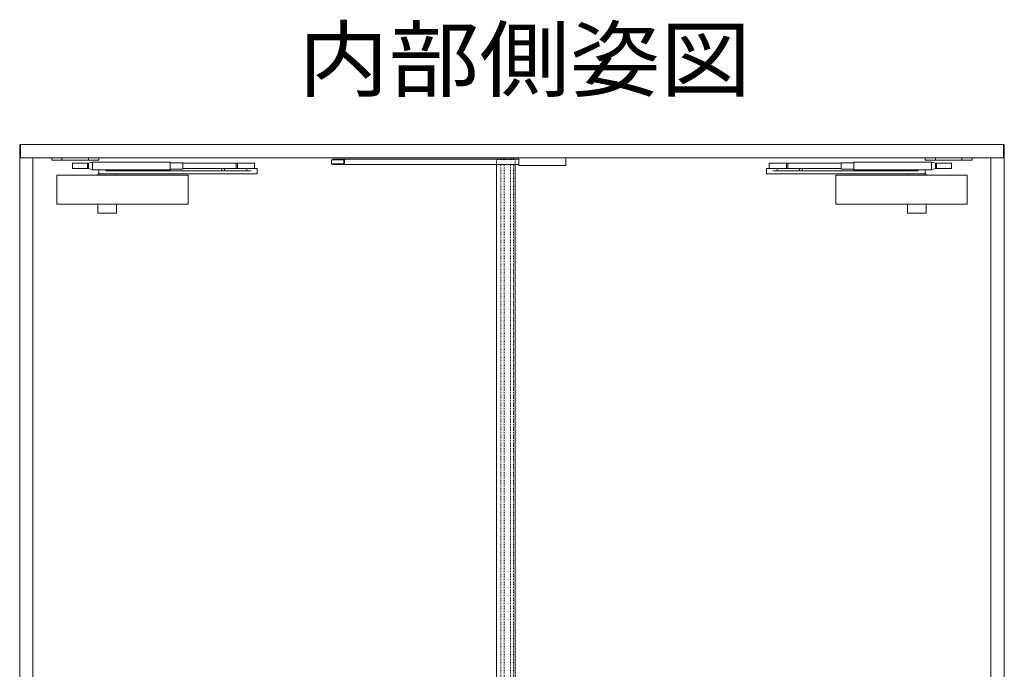
# Model space of a CAD drawing. Units: millimetres. Extents: x 9 to 8420, y 2 to 8392.
# Drawn here: x 4436 to 6286, y 7172 to 8392 of the extents above; entities that cross this region are included whole.
import ezdxf

# ---------------------------------------------------------------- set-up
doc = ezdxf.new("R2010")
doc.units = ezdxf.units.MM
doc.linetypes.add('line_font16', pattern=[3, 1.5, -1.5])
for name, color, linetype, lineweight in [('仮想線', 7, 'Continuous', 13), ('文字', 7, 'Continuous', 13), ('枠', 7, 'Continuous', 13), ('ＤＣ-アンカー', 7, 'Continuous', 13)]:
    doc.layers.add(name, color=color, linetype=linetype, lineweight=lineweight)
doc.styles.add('ＭＳ ゴシック', font='txt')

# ---------------------------------------------------------------- blocks, each defined once
blk = doc.blocks.new('GROUP_2592')
at = {"layer": 'ＤＣ-アンカー', "color": 7, "linetype": 'Continuous', "lineweight": 13}
for p, q in [((892.600882, 1966.689065), (892.600882, 1980.689065)), ((892.600882, 1980.689065), (897.600882, 1980.689065)), ((892.600882, 1980.689065), (980.600882, 1980.689065)), ((977.600882, 1980.689065), (980.600882, 1980.689065)), ((980.600882, 1966.689065), (980.600882, 1980.689065)), ((980.600882, 1966.689065), (892.600882, 1966.689065))]:
    blk.add_line(p, q, dxfattribs=at)
blk = doc.blocks.new('GROUP_25821')
at = {"layer": 'ＤＣ-アンカー', "color": 7, "linetype": 'Continuous', "lineweight": 13}
for p, q in [((540.599603, 1969.939065), (540.599603, 1977.439065)), ((563.599603, 1977.439065), (540.599603, 1977.439065)), ((540.599603, 1969.939065), (563.599603, 1969.939065)), ((543.099603, 1977.689065), (543.099603, 1978.689065)), ((892.600882, 1978.689065), (543.099603, 1978.689065)), ((563.599603, 1977.689065), (543.099603, 1977.689065)), ((563.599603, 1969.689065), (543.099603, 1969.689065)), ((543.099603, 1968.689065), (543.099603, 1969.689065)), ((892.600882, 1968.689065), (543.099603, 1968.689065)), ((562.099603, 1977.689065), (562.099603, 1978.689065)), ((562.099603, 1968.689065), (562.099603, 1969.689065)), ((563.599603, 1969.689065), (563.599603, 1977.689065)), ((564.599603, 1969.939065), (564.599603, 1977.439065))]:
    blk.add_line(p, q, dxfattribs=at)
blk.add_blockref('GROUP_2592', (0, 0))

msp = doc.modelspace()

# ---------------------------------------------------------------- linework, layer by layer
at = {"layer": '仮想線', "color": 7, "linetype": 'line_font16', "lineweight": 13}
for p, q in [((5331.8, 8120.2), (5331.8, 8129.2)), ((5366.8, 8129.2), (5331.8, 8129.2)), ((5357.6, 8130.2), (5357.6, 8132.2)), ((5363.6, 8130.2), (5363.6, 8132.2)), ((5366.8, 8120.2), (5366.8, 8129.2)), ((5339.9, 6035.2), (5339.9, 8120.2)), ((5345.9, 6035.2), (5345.9, 8120.2)), ((5357.6, 6035.2), (5357.6, 8120.2)), ((5363.6, 6035.2), (5363.6, 8120.2))]:
    msp.add_line(p, q, dxfattribs=at)
at = {"layer": '仮想線', "color": 7, "linetype": 'Continuous', "lineweight": 13}
for p, q in [((5339.9, 8130.2), (5339.9, 8132.2)), ((5345.9, 8130.2), (5345.9, 8132.2))]:
    msp.add_line(p, q, dxfattribs=at)
at = {"layer": '仮想線', "color": 7, "linetype": 'Continuous'}
for p, q in [((5331.8, 6035.2), (5331.8, 8120.2)), ((5366.8, 6035.2), (5366.8, 8120.2))]:
    msp.add_line(p, q, dxfattribs=at)
at = {"layer": '枠', "color": 7, "linetype": 'Continuous', "lineweight": 13}
for p, q in [((4435.6, 6032.2), (4435.6, 8157.2)), ((6285.6, 8157.2), (4435.6, 8157.2)), ((4437.2, 8132.2), (4437.2, 8157.2)), ((4437.2, 8155.6), (4437.2, 8133.8)), ((6284, 8132.2), (6284, 8157.2)), ((6284, 8133.8), (6284, 8155.6)), ((6285.6, 6032.2), (6285.6, 8157.2)), ((4459, 8132.2), (4437.2, 8132.2)), ((4459, 8132.2), (4460.6, 8132.2)), ((4519.5, 8132.2), (4460.6, 8132.2)), ((4460.6, 6032.2), (4460.6, 8132.2)), ((4496.1, 8132.2), (4496.1, 8128.2)), ((4515.1, 8128.2), (4496.1, 8128.2)), ((4515.1, 8132.2), (4515.1, 8128.2)), ((4529.6, 8128.2), (4515.1, 8128.2)), ((4519.5, 8132.2), (4529.6, 8132.2)), ((4550.6, 8132.2), (4529.6, 8132.2)), ((4529.6, 8128.2), (4550.6, 8128.2)), ((4540.2, 8122.2), (4535.1, 8122.2)), ((4535.1, 8112.2), (4535.1, 8122.2)), ((4540.2, 8122.2), (4563.2, 8122.2)), ((4550.6, 8132.2), (4560.9, 8132.2)), ((4565.1, 8128.2), (4550.6, 8128.2)), ((6260.6, 8132.2), (4560.9, 8132.2)), ((4563.2, 8112.2), (4563.2, 8122.2)), ((4563.2, 8122.2), (4565.2, 8122.2)), ((4565.1, 8132.2), (4565.1, 8128.2)), ((4584.1, 8128.2), (4565.1, 8128.2)), ((4565.1, 8122.2), (4572.6, 8124.2)), ((4565.2, 8121.2), (4565.2, 8122.2)), ((4572.6, 8124.2), (4718.1, 8124.2)), ((4584.1, 8132.2), (4584.1, 8128.2)), ((4718.2, 8123.2), (4742.1, 8123.2)), ((4742.1, 8122.2), (4842.1, 8122.2)), ((4842.1, 8122.2), (4842.1, 8121.2)), ((4842.1, 8122.2), (4842.1, 8122.2)), ((4842.1, 8122.2), (4844.6, 8122.2)), ((4844.6, 8112.2), (4844.6, 8122.2)), ((4844.6, 8122.2), (4844.7, 8122.2)), ((4844.7, 8122.2), (4872.2, 8122.2)), ((4844.7, 8112.2), (4844.7, 8122.2)), ((4877.1, 8122.2), (4872.2, 8122.2)), ((4877.1, 8112.2), (4877.1, 8122.2)), ((5844.1, 8122.2), (5849.1, 8122.2)), ((5844.1, 8112.2), (5844.1, 8122.2)), ((5876.6, 8122.2), (5849.1, 8122.2)), ((5876.6, 8112.2), (5876.6, 8122.2)), ((5879.1, 8122.2), (5876.6, 8122.2)), ((5876.6, 8122.2), (5876.6, 8122.2)), ((5876.6, 8112.2), (5876.6, 8122.2)), ((5879.1, 8122.2), (5879.1, 8121.2)), ((5879.1, 8122.2), (5879.1, 8122.2)), ((5979.1, 8122.2), (5879.1, 8122.2)), ((6003.1, 8123.2), (5979.1, 8123.2)), ((6148.6, 8124.2), (6003.1, 8124.2)), ((6137.1, 8132.2), (6137.1, 8128.2)), ((6137.1, 8128.2), (6156.1, 8128.2)), ((6156.1, 8122.2), (6148.6, 8124.2)), ((6156.1, 8132.2), (6156.1, 8128.2)), ((6156.1, 8128.2), (6170.6, 8128.2)), ((6156.1, 8121.2), (6156.1, 8122.2)), ((6158.1, 8122.2), (6156.1, 8122.2)), ((6158.1, 8112.2), (6158.1, 8122.2)), ((6181.1, 8122.2), (6158.1, 8122.2)), ((6170.6, 8132.2), (6160.3, 8132.2)), ((6170.6, 8132.2), (6191.6, 8132.2)), ((6191.6, 8128.2), (6170.6, 8128.2)), ((6181.1, 8122.2), (6186.1, 8122.2)), ((6186.1, 8112.2), (6186.1, 8122.2)), ((6201.7, 8132.2), (6191.6, 8132.2)), ((6191.6, 8128.2), (6206.1, 8128.2)), ((6206.1, 8132.2), (6206.1, 8128.2)), ((6206.1, 8128.2), (6225.1, 8128.2)), ((6225.1, 8132.2), (6225.1, 8128.2)), ((6262.2, 8132.2), (6260.6, 8132.2)), ((6260.6, 6032.2), (6260.6, 8132.2)), ((6262.2, 8132.2), (6284, 8132.2)), ((4535.1, 8112.2), (4540.2, 8112.2)), ((4563.2, 8112.2), (4540.2, 8112.2)), ((4565.2, 8112.2), (4563.2, 8112.2)), ((4565.1, 8112.2), (4572.6, 8110.2)), ((4565.2, 8121.2), (4565.2, 8113.2)), ((4565.2, 8112.2), (4565.2, 8113.2)), ((4572.6, 8110.2), (4718.1, 8110.2)), ((4584.1, 8102.2), (4584.1, 8110.2)), ((4596.7, 8108.2), (4869.9, 8108.2)), ((4616.1, 8108.2), (4616.1, 8110.2)), ((4718.2, 8111.2), (4742.1, 8111.2)), ((4742.1, 8112.2), (4842.1, 8112.2)), ((4842.1, 8113.2), (4842.1, 8112.2)), ((4844.6, 8112.2), (4842.1, 8112.2)), ((4842.1, 8112.2), (4842.1, 8112.2)), ((4844.7, 8112.2), (4844.6, 8112.2)), ((4863.5, 8112.2), (4844.7, 8112.2)), ((4862.1, 8108.2), (4862.1, 8112.2)), ((4882.1, 8112.2), (4863.5, 8112.2)), ((4882.1, 8102.2), (4882.1, 8112.2)), ((5839.1, 8112.2), (5857.7, 8112.2)), ((5839.1, 8102.2), (5839.1, 8112.2)), ((6124.6, 8108.2), (5851.3, 8108.2)), ((5857.7, 8112.2), (5876.6, 8112.2)), ((5859.1, 8108.2), (5859.1, 8112.2)), ((5876.6, 8112.2), (5876.6, 8112.2)), ((5876.6, 8112.2), (5879.1, 8112.2)), ((5879.1, 8113.2), (5879.1, 8112.2)), ((5879.1, 8112.2), (5879.1, 8112.2)), ((5979.1, 8112.2), (5879.1, 8112.2)), ((6003.1, 8111.2), (5979.1, 8111.2)), ((6148.6, 8110.2), (6003.1, 8110.2)), ((6105.1, 8108.2), (6105.1, 8110.2)), ((6137.1, 8102.2), (6137.1, 8110.2)), ((6156.1, 8112.2), (6148.6, 8110.2)), ((6156.1, 8121.2), (6156.1, 8113.2)), ((6156.1, 8112.2), (6156.1, 8113.2)), ((6156.1, 8112.2), (6158.1, 8112.2)), ((6158.1, 8112.2), (6181.1, 8112.2)), ((6186.1, 8112.2), (6181.1, 8112.2)), ((4505.1, 8099.7), (4505.1, 8045.7)), ((4752.1, 8099.7), (4505.1, 8099.7)), ((4603.6, 8102.2), (4582.6, 8102.2)), ((4582.6, 8099.7), (4582.6, 8102.2)), ((4603.6, 8102.2), (4869.9, 8102.2)), ((4617.6, 8099.7), (4617.6, 8102.2)), ((4752.1, 8045.7), (4752.1, 8099.7)), ((4882.1, 8102.2), (4869.9, 8102.2)), ((5839.1, 8102.2), (5851.3, 8102.2)), ((6117.7, 8102.2), (5851.3, 8102.2)), ((5969.1, 8045.7), (5969.1, 8099.7)), ((5969.1, 8099.7), (6216.1, 8099.7)), ((6103.6, 8099.7), (6103.6, 8102.2)), ((6117.7, 8102.2), (6138.6, 8102.2)), ((6138.6, 8099.7), (6138.6, 8102.2)), ((6216.1, 8099.7), (6216.1, 8045.7)), ((4505.1, 8045.7), (4752.1, 8045.7)), ((4582.6, 8045.7), (4582.6, 8028.7)), ((4617.6, 8045.7), (4617.6, 8028.7)), ((6216.1, 8045.7), (5969.1, 8045.7)), ((6103.6, 8045.7), (6103.6, 8028.7)), ((6138.6, 8045.7), (6138.6, 8028.7)), ((4582.6, 8028.7), (4617.6, 8028.7)), ((6138.6, 8028.7), (6103.6, 8028.7))]:
    msp.add_line(p, q, dxfattribs=at)
for centre, start, end in [((4632, 8110.2), 180, 226.6582), ((4632, 8110.2), 313.3418, 0), ((4817.7, 8110.2), 133.3418, 226.6582), ((4817.7, 8110.2), 313.3418, 46.6582), ((5903.5, 8110.2), 133.3418, 226.6582), ((5903.5, 8110.2), 313.3418, 46.6582), ((6089.3, 8110.2), 180, 226.6582), ((6089.3, 8110.2), 313.3418, 0)]:
    msp.add_arc(centre, 2.75, start, end, dxfattribs=at)
for centre, major_axis, start_param, end_param in [((4572.6, 8117.2), (0, 7), 3.138419, 6.286359), ((4718.1, 8117.2), (0, 7), 3.141593, 6.283185), ((4742.1, 8117.2), (0, 6), 3.141593, 6.283185), ((4842.1, 8117.2), (0, 5), 5.639684, 6.283185), ((5879.1, 8117.2), (0, 5), 0, 0.643501), ((5979.1, 8117.2), (0, 6), 0, 3.141593), ((6003.1, 8117.2), (0, 7), 0, 3.141593), ((6148.6, 8117.2), (0, 7), 6.280012, 9.427952), ((4565.1, 8117.2), (0, -5), 0.643501, 2.498092), ((4842.1, 8117.2), (0, -5), 0.643501, 2.498092), ((4842.1, 8117.2), (0, -5), 0, 0.643501), ((5879.1, 8117.2), (0, -5), 3.785094, 5.639684), ((5879.1, 8117.2), (0, -5), 5.639684, 6.283185), ((6156.1, 8117.2), (0, -5), 3.785094, 5.639684)]:
    msp.add_ellipse(centre, major_axis=major_axis, ratio=0.0119, start_param=start_param, end_param=end_param, dxfattribs=at)

# ---------------------------------------------------------------- block references
at = {"layer": '仮想線', "color": 7}
msp.add_blockref('GROUP_25821', (4481, 6151.5), dxfattribs=at)

# ---------------------------------------------------------------- texts
at = {"layer": '文字', "color": 7, "style": 'ＭＳ ゴシック', "width": 1.08}
msp.add_text('内部側姿図', height=115.43, dxfattribs=at).set_placement((4959.1, 8259.5))

doc.saveas('drawing.dxf')
